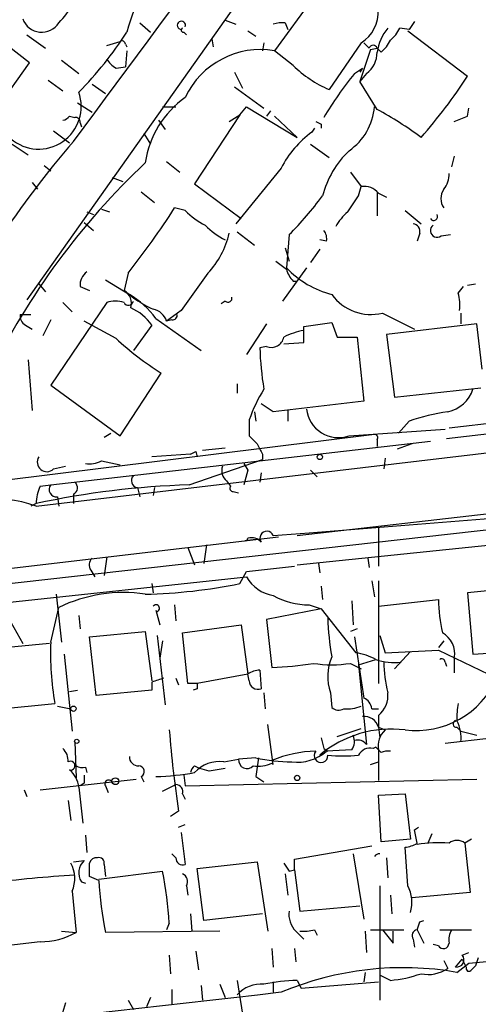
# Model space of a CAD drawing. Extents: x 14 to 898, y 668 to 1538.
# Drawn here: x 220 to 249, y 950 to 1013 of the extents above; entities that cross this region are included whole.
import ezdxf

# ---------------------------------------------------------------- set-up
doc = ezdxf.new("R2010")
doc.units = 0
doc.header["$MEASUREMENT"] = 0
doc.layers.add('MAIN', color=5, linetype='CONTINUOUS')

msp = doc.modelspace()

# ---------------------------------------------------------------- linework, layer by layer
at = {"layer": 'MAIN'}
for p, q in [((234.7807, 1014.7838), (220.6413, 994.8025)), ((239.776, 1015.2918), (236.3893, 1010.6351)), ((227.838, 1012.4131), (228.5153, 1011.8205)), ((233.2567, 1012.5825), (233.934, 1012.3285)), ((237.0667, 1012.4131), (237.236, 1011.9898)), ((220.8107, 1009.8731), (218.186, 1011.9051)), ((220.6413, 1011.6511), (221.8267, 1010.8045)), ((230.632, 1011.8205), (230.8013, 1011.6511)), ((234.696, 1011.9051), (235.204, 1011.5665)), ((244.9407, 1011.9898), (244.348, 1012.0745)), ((244.856, 1011.9051), (248.666, 1009.0265)), ((225.7213, 1010.9738), (226.568, 1011.2278)), ((226.9067, 1011.0585), (226.9913, 1010.8891)), ((232.41, 1011.3971), (232.4947, 1010.8891)), ((235.712, 1011.1431), (235.6273, 1010.6351)), ((241.8927, 1011.1431), (239.8607, 1008.1798)), ((242.4007, 1010.8045), (242.062, 1011.1431)), ((226.9913, 1010.6351), (226.9067, 1009.6191)), ((237.5747, 1009.7038), (236.3893, 1010.6351)), ((242.4853, 1010.7198), (241.808, 1008.6878)), ((242.4853, 1010.7198), (242.9087, 1010.8045)), ((243.1627, 1010.5505), (242.9087, 1010.8045)), ((218.44, 1006.5711), (220.8107, 1009.8731)), ((222.8427, 1010.0425), (223.9433, 1009.1958)), ((226.314, 1009.5345), (226.9067, 1009.6191)), ((233.8493, 1009.2805), (234.3573, 1008.2645)), ((241.4693, 1009.1958), (241.9773, 1009.5345)), ((241.9773, 1009.5345), (241.808, 1009.2805)), ((242.2313, 1009.1958), (241.808, 1008.6878)), ((221.996, 1008.7725), (222.9273, 1008.0951)), ((224.79, 1008.5185), (225.6367, 1007.9258)), ((242.9087, 1006.9098), (241.808, 1008.6878)), ((233.8493, 1008.3491), (235.712, 1006.9945)), ((223.8587, 1007.3331), (224.79, 1006.7405)), ((229.2773, 1007.0791), (230.124, 1007.0791)), ((234.188, 1006.5711), (234.6113, 1007.0791)), ((234.6113, 1007.0791), (237.8287, 1005.1318)), ((236.1353, 1006.8251), (235.8813, 1006.4865)), ((248.666, 1006.4865), (248.7507, 1006.9945)), ((223.3507, 1006.4865), (223.6893, 1006.4018)), ((224.028, 1006.0631), (224.1127, 1005.8091)), ((229.0233, 1006.2325), (229.4467, 1005.6398)), ((234.188, 1006.5711), (231.3093, 1002.1685)), ((233.5107, 1006.1478), (234.188, 1006.5711)), ((236.3893, 1006.4865), (237.8287, 1005.1318)), ((222.3347, 1005.5551), (223.3507, 1004.7931)), ((228.092, 1005.3858), (228.5153, 1004.7085)), ((238.9293, 1005.7245), (238.76, 1005.4705)), ((239.3527, 1005.9785), (239.3527, 1005.7245)), ((219.71, 1004.7085), (220.726, 1004.0311)), ((238.6753, 1004.7085), (239.8607, 1003.8618)), ((229.5313, 1003.6078), (230.378, 1002.9305)), ((247.8193, 1003.9465), (247.65, 1003.2691)), ((221.742, 1003.3538), (222.1653, 1003.0151)), ((236.8127, 1003.1845), (233.934, 999.6285)), ((241.2153, 1002.9305), (241.8927, 1001.9991)), ((220.98, 1002.2531), (221.3187, 1001.8298)), ((226.06, 1002.5918), (226.7373, 1002.3378)), ((227.9227, 1001.6605), (228.7693, 1000.9831)), ((231.3093, 1002.1685), (234.2727, 999.9671)), ((241.7233, 1001.4065), (241.8927, 1001.9991)), ((242.9087, 1001.6605), (242.9087, 1000.1365)), ((242.9933, 1001.5758), (243.5013, 1001.3218)), ((224.4513, 1000.3905), (224.8747, 1000.2211)), ((225.3827, 1000.5598), (225.8907, 1000.3905)), ((230.7167, 1000.4751), (230.0393, 1000.6445)), ((244.6867, 1000.4751), (245.7027, 999.6285)), ((224.282, 999.7131), (224.8747, 999.2051)), ((234.0187, 999.1205), (235.1193, 998.2738)), ((237.3207, 998.9511), (237.1513, 996.8345)), ((239.6913, 998.5278), (239.268, 998.6125)), ((245.618, 999.0358), (245.4487, 998.5278)), ((246.9727, 998.8665), (247.5653, 998.9511)), ((237.0667, 998.1045), (237.3207, 997.2578)), ((239.268, 998.0198), (238.6753, 997.1731)), ((238.4213, 996.8345), (236.8973, 994.7178)), ((225.6367, 996.0725), (227.1607, 995.1411)), ((227.076, 996.4958), (226.822, 995.3951)), ((237.5747, 995.9878), (237.8287, 995.9878)), ((221.4033, 995.8185), (221.8267, 995.3105)), ((224.028, 995.6491), (224.6207, 995.3951)), ((226.822, 995.3951), (227.1607, 995.1411)), ((248.0733, 995.2258), (248.412, 995.6491)), ((248.666, 995.7338), (249.174, 995.8185)), ((225.7213, 994.6331), (222.1653, 989.3838)), ((222.9273, 994.6331), (223.52, 994.0405)), ((230.4627, 994.1251), (229.5313, 993.4478)), ((233.2567, 994.7178), (233.0027, 994.5485)), ((220.218, 993.8711), (220.8953, 993.8711)), ((222.1653, 993.5325), (221.6573, 992.5165)), ((228.854, 993.6171), (231.7327, 991.5851)), ((229.87, 993.5325), (229.5313, 993.4478)), ((243.2473, 993.9558), (245.2793, 992.9398)), ((248.2427, 993.9558), (248.2427, 993.2785)), ((220.5567, 993.1938), (220.98, 992.9398)), ((226.314, 992.3471), (224.282, 993.4478)), ((228.6, 993.1938), (227.4147, 991.5851)), ((235.8813, 993.2785), (234.6113, 991.3311)), ((238.252, 993.1091), (240.03, 993.3631)), ((238.252, 992.0931), (238.252, 993.1091)), ((240.03, 993.3631), (240.3687, 992.4318)), ((249.2587, 993.2785), (243.5013, 992.6011)), ((249.5973, 990.3998), (249.2587, 993.2785)), ((240.3687, 992.4318), (241.6387, 992.4318)), ((241.6387, 992.4318), (242.062, 988.3678)), ((243.5013, 992.6011), (244.0093, 988.6218)), ((235.8813, 991.8391), (235.458, 991.7545)), ((236.982, 992.0085), (238.252, 992.0931)), ((220.726, 990.9925), (220.98, 987.7751)), ((226.568, 986.1665), (229.1927, 990.1458)), ((247.4807, 986.6745), (277.2833, 990.0611)), ((222.1653, 989.3838), (226.568, 986.1665)), ((234.0187, 989.4685), (234.0187, 988.8758)), ((244.0093, 988.6218), (249.5127, 989.2145)), ((221.234, 981.6791), (279.654, 988.6218)), ((247.3113, 985.9971), (271.9493, 988.8758)), ((236.3047, 987.6905), (235.5427, 988.1985)), ((235.1193, 987.6905), (235.204, 987.0978)), ((237.236, 987.7751), (237.236, 987.0978)), ((234.7807, 987.1825), (234.7807, 986.1665)), ((244.9407, 987.0978), (244.2633, 986.3358)), ((242.7393, 986.2511), (219.0327, 983.2878)), ((225.552, 986.0818), (225.9753, 986.3358)), ((241.1307, 986.1665), (247.2267, 986.5898)), ((222.1653, 983.0338), (246.2953, 985.8278)), ((231.8173, 985.2351), (233.2567, 985.4045)), ((242.9087, 985.9125), (242.9087, 985.4891)), ((245.11, 985.6585), (244.1787, 985.3198)), ((231.0553, 984.9811), (228.6, 984.8118)), ((231.394, 985.1505), (231.4787, 984.8118)), ((235.6273, 984.9811), (235.6273, 984.6425)), ((243.4167, 984.7271), (243.332, 984.0498)), ((222.3347, 984.0498), (223.0967, 984.2191)), ((225.3827, 984.5578), (226.568, 984.3038)), ((230.9707, 983.0338), (235.6273, 984.6425)), ((234.442, 984.3885), (234.696, 983.9651)), ((237.8287, 979.8165), (277.7913, 984.3885)), ((234.696, 983.9651), (234.442, 983.0338)), ((235.5427, 983.7958), (235.458, 983.2031)), ((238.6753, 983.9651), (239.0987, 983.5418)), ((209.6347, 975.6678), (275.336, 983.0338)), ((221.488, 982.9491), (222.1653, 983.0338)), ((227.6687, 982.8645), (227.838, 982.2718)), ((228.7693, 982.8645), (228.6847, 982.3565)), ((233.3413, 983.2878), (233.5953, 982.9491)), ((238.5907, 979.9858), (274.1507, 982.8645)), ((222.5887, 982.2718), (222.6733, 981.6791)), ((223.6047, 982.4411), (223.6047, 981.8485)), ((233.7647, 982.6105), (234.1033, 982.5258)), ((221.234, 981.8485), (220.8953, 981.6791)), ((237.8287, 977.9538), (269.6633, 981.2558)), ((217.932, 977.5305), (236.6433, 979.7318)), ((236.3047, 979.8165), (238.5907, 979.9858)), ((242.9933, 980.3245), (242.9933, 977.8691)), ((232.0713, 979.2238), (231.902, 978.0385)), ((235.204, 979.5625), (234.5267, 979.4778)), ((225.7213, 978.4618), (225.552, 977.2765)), ((230.886, 979.0545), (231.3093, 977.9538)), ((234.6113, 977.5305), (237.6593, 977.8691)), ((239.1833, 978.0385), (239.268, 977.4458)), ((242.316, 978.3771), (242.4007, 977.7845)), ((224.7053, 977.6151), (224.9593, 977.1918)), ((234.188, 976.7685), (234.6113, 977.5305)), ((211.6667, 974.7365), (234.6113, 977.1918)), ((228.6, 976.7685), (228.6847, 976.1758)), ((239.3527, 976.5991), (239.4373, 975.7525)), ((242.57, 976.9378), (242.7393, 975.9218)), ((242.9933, 976.9378), (242.9933, 970.4185)), ((254.3387, 976.7685), (248.666, 976.1758)), ((222.504, 976.0911), (222.8427, 973.0431)), ((248.666, 976.1758), (249.0047, 972.2811)), ((230.0393, 975.4138), (230.124, 974.3978)), ((238.5907, 975.4138), (239.3527, 975.1598)), ((241.3, 975.6678), (241.3847, 974.1438)), ((242.9933, 975.3291), (246.8033, 975.7525)), ((222.1653, 973.0431), (222.6733, 975.2445)), ((223.9433, 974.7365), (224.028, 973.8898)), ((228.854, 975.0751), (229.108, 974.1438)), ((239.3527, 975.1598), (235.8813, 974.4825)), ((239.3527, 975.1598), (241.554, 972.3658)), ((219.6253, 974.3131), (220.3873, 972.9585)), ((230.5473, 973.6358), (234.2727, 974.1438)), ((234.2727, 974.1438), (234.696, 971.0111)), ((235.8813, 974.4825), (236.22, 971.4345)), ((224.6207, 973.3818), (228.1767, 973.7205)), ((228.1767, 973.7205), (228.6, 970.5878)), ((228.9387, 973.4665), (229.4467, 969.0638)), ((230.886, 970.4185), (230.5473, 973.6358)), ((241.6387, 973.8898), (241.2153, 973.7205)), ((243.078, 973.4665), (243.4167, 972.3658)), ((222.0807, 972.9585), (216.0693, 972.3658)), ((225.044, 969.6565), (224.6207, 973.3818)), ((229.2773, 973.1278), (229.108, 972.0271)), ((241.4693, 973.3818), (242.062, 969.4871)), ((247.142, 973.1278), (246.8033, 972.7045)), ((223.012, 972.2811), (223.52, 967.3705)), ((245.0253, 972.4505), (244.0093, 971.3498)), ((246.8033, 972.5351), (250.5287, 970.7571)), ((241.2153, 971.6885), (241.8927, 971.3498)), ((241.7233, 971.6038), (242.824, 971.9425)), ((241.7233, 971.6038), (242.2313, 966.5238)), ((247.2267, 971.7731), (247.3113, 971.5191)), ((247.8193, 972.0271), (247.8193, 971.0958)), ((234.696, 971.0111), (231.4787, 970.4185)), ((234.7807, 970.5878), (234.696, 971.0111)), ((235.458, 971.2651), (235.5427, 970.0798)), ((228.6, 970.5031), (228.6, 969.9951)), ((230.124, 970.7571), (230.2933, 970.3338)), ((231.4787, 970.4185), (230.886, 970.4185)), ((223.3507, 969.9105), (223.8587, 969.9951)), ((228.6, 969.9951), (225.044, 969.6565)), ((231.4787, 970.0798), (231.2247, 969.9951)), ((235.712, 969.8258), (235.7967, 968.8098)), ((239.9453, 969.8258), (240.03, 968.8945)), ((216.5773, 968.5558), (222.4193, 969.1485)), ((222.5887, 968.9791), (223.4353, 968.8098)), ((242.57, 968.8098), (242.9933, 968.8098)), ((242.9933, 968.3865), (242.9933, 967.6245)), ((236.3047, 965.2538), (235.966, 967.7938)), ((240.3687, 967.0318), (241.8927, 967.5398)), ((242.9933, 967.6245), (243.078, 966.9471)), ((242.9933, 967.6245), (243.4167, 967.4551)), ((247.9887, 967.6245), (248.2427, 967.3705)), ((248.2427, 967.3705), (249.2587, 967.1165)), ((223.6893, 966.6931), (223.774, 964.4071)), ((241.4693, 966.7778), (241.3847, 967.1165)), ((247.2267, 966.6085), (250.19, 966.9471)), ((239.522, 966.2698), (239.776, 966.1005)), ((241.3, 966.1851), (239.6913, 966.1005)), ((242.824, 966.3545), (242.6547, 966.2698)), ((242.9933, 966.1851), (242.9933, 964.2378)), ((233.172, 965.4231), (234.1033, 965.5925)), ((235.204, 965.6771), (234.1033, 965.5925)), ((236.22, 965.3385), (236.3047, 965.2538)), ((242.4853, 965.2538), (242.9933, 965.4231)), ((224.3667, 965.0845), (224.4513, 964.7458)), ((231.3093, 965.1691), (231.648, 964.9998)), ((232.2407, 964.8305), (231.648, 964.9998)), ((221.488, 963.6451), (227.584, 964.3225)), ((224.282, 964.0685), (224.028, 963.8991)), ((227.9227, 964.4918), (228.092, 964.1531)), ((230.632, 964.5765), (230.7167, 963.8991)), ((230.7167, 963.8991), (249.2587, 964.3225)), ((235.204, 964.4918), (235.712, 964.1531)), ((220.472, 963.6451), (220.6413, 963.2218)), ((223.9433, 963.8145), (224.1973, 961.5285)), ((225.6367, 963.8991), (225.806, 963.4758)), ((229.2773, 963.5605), (230.124, 963.9838)), ((223.266, 962.9678), (223.4353, 961.6978)), ((230.5473, 963.3911), (230.7167, 963.0525)), ((242.9933, 963.3065), (244.6867, 963.3911)), ((243.1627, 960.3431), (242.9933, 963.3065)), ((244.6867, 963.3911), (245.0253, 960.5125)), ((230.2933, 962.2905), (229.7853, 961.9518)), ((230.2933, 961.2745), (230.7167, 961.4438)), ((230.4627, 960.9358), (230.7167, 958.9038)), ((245.2793, 961.1051), (245.5333, 961.2745)), ((224.3667, 960.7665), (224.4513, 959.6658)), ((245.0253, 960.5125), (243.1627, 960.3431)), ((246.38, 960.8511), (246.126, 960.2585)), ((248.92, 960.5125), (248.4967, 960.2585)), ((237.6593, 959.2425), (242.57, 960.0891)), ((244.856, 957.5491), (244.6867, 960.0045)), ((248.4967, 960.2585), (248.8353, 957.1258)), ((223.6047, 959.0731), (224.282, 959.1578)), ((230.124, 959.3271), (229.87, 959.5811)), ((231.4787, 958.6498), (235.2887, 959.0731)), ((235.2887, 959.0731), (235.966, 954.6705)), ((237.6593, 958.5651), (237.6593, 959.2425)), ((241.3847, 959.5811), (242.062, 955.4325)), ((243.5013, 959.3271), (243.586, 958.0571)), ((225.2133, 957.9725), (229.2773, 958.4805)), ((225.552, 958.9038), (225.6367, 958.1418)), ((231.902, 955.3478), (231.4787, 958.6498)), ((237.3207, 958.4805), (237.6593, 958.5651)), ((237.6593, 958.5651), (237.998, 955.9405)), ((224.1127, 957.8031), (224.3667, 957.7185)), ((225.2133, 957.8878), (224.6207, 958.1418)), ((237.0667, 958.3111), (237.236, 956.9565)), ((223.52, 957.2105), (223.774, 954.5858)), ((230.8013, 957.5491), (230.886, 956.9565)), ((243.078, 957.5491), (243.078, 951.8765)), ((243.7553, 956.9565), (243.84, 955.7711)), ((248.8353, 957.1258), (245.11, 956.7871)), ((237.998, 955.9405), (241.808, 956.2791)), ((231.0553, 955.7711), (231.14, 954.6705)), ((235.6273, 955.7711), (231.902, 955.3478)), ((245.618, 955.2631), (245.872, 955.3478)), ((222.8427, 954.6705), (223.774, 954.5858)), ((232.918, 954.6705), (225.6367, 954.5858)), ((229.7007, 955.1785), (229.5313, 954.7551)), ((237.744, 954.6705), (238.252, 954.1625)), ((238.9293, 954.7551), (239.0987, 954.4165)), ((242.1467, 954.6705), (242.2313, 953.3158)), ((242.4853, 954.7551), (244.602, 954.7551)), ((243.9247, 953.9085), (243.9247, 954.6705)), ((245.4487, 954.7551), (245.872, 953.9085)), ((246.888, 954.7551), (248.92, 954.7551)), ((245.1947, 954.1625), (245.2793, 953.6545)), ((248.7507, 952.6385), (269.4093, 954.5858)), ((221.488, 953.9931), (218.0167, 953.5698)), ((236.22, 953.5698), (236.3047, 952.3845)), ((237.6593, 953.5698), (237.744, 952.7231)), ((246.8033, 953.7391), (246.4647, 953.8238)), ((229.7007, 953.1465), (229.7853, 951.9611)), ((231.394, 953.4005), (231.5633, 952.2151)), ((247.142, 952.8078), (247.396, 952.2998)), ((247.904, 952.3845), (248.3273, 952.8925)), ((248.3273, 953.1465), (248.7507, 953.3158)), ((248.3273, 952.8925), (248.5813, 952.3845)), ((249.3433, 952.9771), (249.174, 952.4691)), ((247.9887, 952.0458), (248.7507, 952.6385)), ((248.92, 952.2151), (249.174, 952.4691)), ((234.0187, 951.5378), (234.696, 947.2198)), ((237.8287, 951.5378), (238.0827, 951.0298)), ((242.1467, 952.0458), (242.062, 951.4531)), ((243.7553, 951.5378), (243.078, 951.8765)), ((243.078, 951.8765), (243.078, 950.2678)), ((229.87, 950.9451), (229.87, 950.0138)), ((231.7327, 951.1991), (231.8173, 950.2678)), ((232.918, 951.2838), (233.2567, 950.4371)), ((236.3047, 951.4531), (236.3047, 950.7758)), ((238.0827, 951.0298), (242.9933, 951.4531)), ((228.5153, 950.4371), (228.2613, 949.8445)), ((223.0967, 950.0985), (222.8427, 949.2518)), ((227.076, 950.2678), (227.4147, 949.6751))]:
    msp.add_line(p, q, dxfattribs=at)
for centre, radius in [((239.2679, 984.8118), 0.1693), ((223.6046, 968.8098), 0.1693), ((223.8163, 966.7355), 0.1338), ((226.2716, 964.1955), 0.2158), ((237.8286, 964.4072), 0.1693)]:
    msp.add_circle(centre, radius, dxfattribs=at)
for centre, radius, start, end in [((-435.5192, 1500.0004), 824.3729, 323.0867511, 325.6214091), ((239.4388, 1008.3782), 12.9147, 136.158284, 164.541457), ((215.3131, 1019.1546), 9.981, 317.512192, 335.105421), ((240.6232, 1013.1477), 2.3727, 302.345812, 2.707934), ((221.5924, 1013.0989), 1.2801, 199.713136, 327.606047), ((230.4712, 1012.2523), 0.2626, 339.211565, 268.145356), ((236.8973, 1010.4645), 1.9559, 85.031528, 107.636421), ((372.1099, 927.5939), 152.6259, 146.200557, 146.42974), ((208.0905, 1023.8169), 22.3865, 315.083973, 327.596569), ((230.5897, 1011.9475), 0.1339, 108.462013, 288.421413), ((246.0302, 1010.0757), 3.1574, 140.724638, 171.351241), ((242.5289, 1012.8779), 1.9886, 308.076638, 336.171495), ((226.695, 1011.0585), 0.2116, 0, 126.875312), ((241.9353, 1012.1165), 1.9897, 308.08865, 336.16616), ((235.4886, 1005.4482), 5.2645, 80.148878, 155.015521), ((241.2996, 1010.5084), 1.6097, 305.367612, 1.498727), ((242.6547, 1010.7197), 0.2678, 18.462013, 161.537987), ((227.0337, 1010.847), 1.4969, 208.746399, 241.262154), ((242.6958, 1014.9089), 7.302, 225.466071, 247.153367), ((260.6532, 993.7499), 24.6292, 141.160751, 149.089744), ((220.357, 1027.4908), 33.7984, 318.582503, 326.885948), ((221.3956, 1007.0951), 2.7072, 229.159724, 19.76359), ((234.2953, 1002.6289), 6.1836, 125.360707, 171.685396), ((238.9864, 1007.3797), 3.7649, 304.718735, 355.420496), ((231.7173, 986.239), 23.5059, 53.489295, 61.568395), ((222.8852, 1006.7826), 0.5517, 274.376403, 327.539959), ((223.7316, 1006.1054), 0.2994, 351.878017, 98.121983), ((281.5133, 1090.7481), 94.6752, 243.327151, 243.556307), ((163.5797, 1217.962), 227.9508, 291.687971, 291.917186), ((242.7458, 1000.1029), 6.6856, 126.596343, 152.553032), ((272.2944, 963.0633), 64.1805, 139.344161, 153.446128), ((245.3605, 999.8595), 6.1219, 133.704092, 165.362668), ((260.1712, 969.6044), 46.6275, 133.327843, 153.977403), ((246.1044, 1002.7401), 1.3804, 318.739101, 4.391702), ((242.0983, 1000.8912), 1.1268, 37.41296, 100.513143), ((248.0732, 1001.2371), 1.1038, 147.523632, 212.471989), ((221.7352, 1014.526), 22.0337, 315.019491, 323.456866), ((-12.6268, 1170.2312), 305.2798, 326.196637, 326.42581), ((183.819, 1030.5257), 55.0382, 321.808183, 327.117528), ((234.4309, 1004.2085), 5.2663, 225.147709, 242.346452), ((242.9946, 998.0189), 3.0695, 129.407873, 152.017332), ((246.507, 1000.0942), 0.2467, 210.97172, 30.951809), ((235.7009, 1003.2772), 5.2663, 225.147709, 242.346452), ((238.9295, 998.6972), 0.7804, 347.463229, 40.603684), ((245.1759, 999.1676), 0.4613, 343.399492, 87.664214), ((246.7186, 999.2051), 0.4233, 126.856362, 306.886139), ((228.087, 1000.2972), 5.5685, 316.947353, 346.907361), ((363.8005, 1166.3127), 211.6403, 233.014163, 233.243367), ((241.5774, 1001.0652), 6.1228, 223.706948, 255.361174), ((238.7779, 997.155), 1.6763, 193.988163, 224.129898), ((225.0734, 995.7359), 1.049, 126.373937, 184.746405), ((823.9791, 571.9892), 728.3271, 144.3486443, 144.5778291), ((226.3733, 994.5908), 0.921, 341.232569, 60.843883), ((231.5754, 1000.6529), 7.0618, 231.306867, 245.836587), ((224.4176, 990.3906), 5.4856, 36.027604, 59.996404), ((233.4261, 994.9153), 0.2601, 229.379598, 12.545532), ((242.5276, 996.9615), 3.0906, 216.0868, 283.465665), ((244.8139, 994.4214), 3.3572, 354.936598, 13.863222), ((226.2716, 992.9819), 1.7405, 71.565051, 108.431826), ((227.1042, 994.7743), 0.3156, 206.581292, 349.687035), ((225.9044, 991.2602), 3.3174, 35.652521, 66.158688), ((228.4289, 993.0743), 1.164, 18.716701, 77.304609), ((220.8953, 993.7865), 0.6826, 172.88019, 240.261365), ((229.9124, 993.8288), 0.2993, 261.856362, 8.124688), ((238.9296, 988.7052), 4.2049, 99.27348, 117.59252), ((238.9818, 1005.9302), 18.5735, 226.996945, 238.19382), ((236.1827, 992.5977), 0.8163, 248.331539, 348.274369), ((254.2823, 992.2515), 18.8309, 181.512374, 189.542306), ((244.5253, 983.7185), 10.342, 148.450388, 160.430772), ((247.0012, 989.7504), 2.0974, 280.849725, 342.789219), ((408.5087, -451.299), 1449.2567, 96.5949561, 96.8241384), ((240.443, 988.0804), 2.0337, 186.227255, 289.76431), ((249.8251, 972.246), 15.6344, 98.938219, 108.204793), ((362.0346, 1112.9124), 179.6053, 224.885409, 225.114592), ((242.7394, 986.0395), 0.2116, 323.124688, 90.027077), ((404.8079, 1069.9697), 189.3281, 206.443679, 206.672862), ((221.9114, 984.4826), 0.6054, 147.060638, 314.364224), ((188.8847, 1069.7208), 94.6529, 296.457173, 296.68641), ((224.6208, 985.997), 1.6284, 261.022983, 297.896356), ((233.8352, 983.9228), 0.8045, 158.38772, 232.124392), ((227.7391, 983.3113), 0.4523, 135.824085, 261.045813), ((232.4478, 930.3165), 52.738, 91.604966, 102.276655), ((224.3882, 981.7002), 3.1577, 156.702057, 177.308125), ((222.5295, 982.7375), 0.4695, 140.86944, 277.24461), ((223.4151, 982.8479), 0.4487, 294.989129, 52.333315), ((233.7646, 982.8221), 0.2116, 143.124688, 270.027077), ((218.5294, 974.3068), 7.8527, 69.853946, 124.892796), ((235.8972, 979.6524), 0.4392, 21.934616, 216.183707), ((234.5127, 979.6611), 0.1838, 274.36763, 355.63237), ((234.9243, 978.8699), 0.81, 40.233035, 106.369981), ((225.2373, 977.9417), 0.6242, 135.772378, 211.546171), ((227.536, 1008.7876), 32.7028, 271.122588, 281.736308), ((236.6868, 978.3547), 2.3791, 209.261854, 260.757812), ((226.7903, 966.7928), 9.4011, 81.519531, 115.971683), ((238.5516, 979.9678), 4.5542, 240.437539, 270.491921), ((228.8579, 975.1945), 0.2194, 291.60745, 142.147925), ((258.8728, 976.1272), 12.0753, 181.778188, 191.906888), ((256.1569, 975.0209), 16.3872, 181.586859, 190.225508), ((246.3125, 972.2982), 1.531, 349.800593, 60.890144), ((240.9768, 972.3144), 18.8256, 177.781646, 189.681425), ((240.8764, 968.2159), 4.2049, 62.40748, 80.72652), ((236.7265, 1140.1493), 167.9168, 272.283403, 273.440425), ((244.5079, 1058.8436), 86.6792, 272.973762, 276.399574), ((235.7269, 990.2185), 18.7905, 271.50373, 279.550949), ((240.03, 979.7663), 8.1643, 261.652248, 278.347752), ((242.9457, 970.8592), 3.1734, 156.751386, 199.00477), ((243.9672, 975.0758), 3.3353, 249.955252, 278.022723), ((253.4989, 972.109), 10.1724, 181.892283, 192.970511), ((247.015, 971.7732), 0.2116, 359.972935, 126.875312), ((235.542, 969.743), 1.5244, 93.158773, 123.708831), ((292.4809, 780.1303), 200.8048, 108.320348, 108.549531), ((316.1286, 970.2491), 84.6501, 179.885341, 180.114592), ((235.331, 970.5877), 0.5503, 179.989588, 292.627074), ((245.371, 973.0634), 5.6499, 263.043409, 335.907875), ((242.0176, 969.63), 1.5806, 308.119154, 7.116024), ((241.7599, 968.7313), 0.8139, 5.534773, 68.212969), ((251.8851, 968.3019), 3.9047, 167.477877, 183.731206), ((240.4654, 969.3419), 0.6243, 225.77878, 301.541369), ((241.046, 970.8214), 2.0276, 262.803481, 294.68297), ((242.1128, 967.4044), 0.9076, 14.034712, 98.58633), ((247.9464, 967.8362), 0.2158, 101.33076, 281.299523), ((245.7436, 966.9257), 2.5099, 354.6826, 26.555863), ((301.5299, 973.0807), 72.0492, 184.478214, 188.613113), ((243.7976, 960.5193), 6.9926, 82.695095, 130.373776), ((244.4327, 966.4108), 1.457, 134.213042, 188.911499), ((408.7799, 1008.9378), 174.5531, 193.919662, 194.148821), ((240.5749, 966.7206), 0.9014, 323.553434, 26.053368), ((241.681, 966.1429), 0.6693, 34.689739, 108.440363), ((222.2805, 965.52), 0.9902, 354.384402, 49.217958), ((239.0899, 958.8609), 7.24, 90.600667, 113.353005), ((237.8241, 968.2529), 2.8494, 263.266552, 310.941532), ((239.3432, 965.8182), 0.4337, 139.385808, 3.74114), ((242.4431, 965.4991), 0.7992, 74.647424, 154.23646), ((158.3184, 881.5102), 119.7487, 44.885409, 45.114591), ((243.5861, 965.1687), 0.947, 79.708141, 116.556934), ((223.4172, 965.1872), 0.2802, 256.266381, 122.657823), ((227.7393, 965.7477), 0.5788, 178.604026, 271.386078), ((232.8581, 963.3864), 2.0608, 81.238407, 138.726194), ((234.6437, 965.5451), 0.5425, 174.987255, 316.120374), ((235.3309, 967.3282), 2.1793, 262.188537, 294.077541), ((237.6307, 977.1031), 11.6808, 258.009458, 269.309835), ((531.6414, 922.7555), 299.3611, 171.756673, 171.985834), ((240.7497, 977.8572), 12.0501, 265.365203, 274.634323), ((222.4031, 963.6951), 1.5448, 4.43284, 52.162751), ((224.1972, 966.0157), 0.9465, 243.440363, 280.316217), ((227.7468, 964.8076), 0.3616, 299.117724, 88.969896), ((228.4006, 980.8691), 16.3836, 271.585809, 280.226366), ((231.6062, 964.7031), 0.5526, 122.502209, 175.567893), ((275.073, 710.9194), 257.4985, 99.345902, 99.575088), ((351.2819, 964.3225), 127.0002, 179.885409, 180.114592), ((225.8483, 964.0262), 0.2468, 30.93987, 210.991622), ((230.1052, 963.5229), 0.4613, 343.399492, 87.664214), ((33.714, 918.3318), 215.8459, 11.200547, 11.42973), ((247.9887, 959.602), 0.8301, 52.267279, 127.732721), ((244.6027, 961.5266), 1.5244, 273.158773, 303.708832), ((246.8035, 952.088), 8.1985, 85.261953, 99.511725), ((224.9977, 958.3804), 1.0567, 132.633689, 213.117069), ((225.0609, 958.8785), 0.4537, 81.405541, 165.969882), ((225.2275, 959.0026), 0.3392, 343.066164, 106.933836), ((230.5474, 959.2933), 0.4247, 175.43576, 293.492649), ((243.0629, 959.1879), 0.3935, 87.80076, 145.320501), ((221.733, 958.0164), 1.9603, 335.725611, 29.728568), ((12.9207, 958.5652), 211.7004, 359.885409, 0.114564), ((200.5125, 953.114), 29.2611, 4.045829, 10.567885), ((364.1628, 1043.4171), 152.6537, 213.578079, 213.807241), ((228.8875, 873.6268), 84.7593, 93.516099, 97.195673), ((254.4015, 959.9523), 29.2611, 184.045829, 190.567885), ((230.2932, 957.8031), 0.568, 333.43946, 63.425927), ((243.0061, 956.509), 2.1222, 342.073893, 29.346724), ((238.7596, 955.7146), 1.4565, 171.077682, 225.792749), ((238.2521, 957.0412), 2.3843, 263.882192, 286.500607), ((455.2358, 1123.6817), 271.0633, 218.550178, 218.779361), ((245.5192, 954.3742), 0.3874, 100.48609, 213.119959), ((118.5259, 997.3366), 133.8752, 341.453843, 341.683013), ((248.6232, 954.1203), 1.1619, 146.884348, 190.502431), ((221.5271, 958.5471), 4.5542, 269.508079, 299.562462), ((247.1192, 953.9151), 0.3616, 209.123856, 358.954052), ((247.9633, 952.8502), 0.4695, 262.743283, 39.145968), ((244.5651, 932.3644), 19.977, 80.13208, 112.834266), ((246.1683, 954.0356), 2.1261, 257.35018, 305.27108), ((248.7507, 952.2999), 0.1894, 153.462013, 333.394352), ((238.2034, 939.4683), 12.0753, 91.778188, 101.906888), ((243.2132, 958.7231), 7.2057, 274.314547, 290.211704), ((235.5185, 949.3122), 1.9811, 84.394735, 139.206407), ((1549.8664, -10600.4228), 11625.5881, 96.48511813, 96.72455296), ((5.1082, 3114.013), 2178.9225, 276.0483451, 276.8975536)]:
    msp.add_arc(centre, radius, start, end, dxfattribs=at)

doc.saveas('drawing.dxf')
